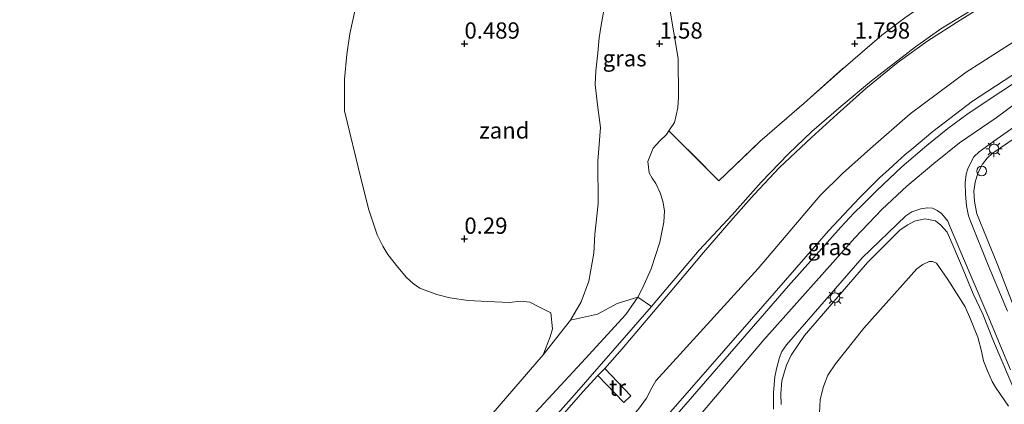
# Model space of a CAD drawing. Units: metres. Extents: x 119999 to 130006, y 437499 to 443750.
# Drawn here: x 123379 to 123530, y 440052 to 440111 of the extents above; entities that cross this region are included whole.
import ezdxf
from ezdxf.enums import TextEntityAlignment as Align

# ---------------------------------------------------------------- set-up
doc = ezdxf.new("R2010")
doc.units = ezdxf.units.M
doc.linetypes.add('IE-TERREINAFSCHEIDING', pattern=[10, 8, -2])
doc.layers.get('0').update_dxf_attribs({"lineweight": 25})
for name, color, linetype, lineweight in [('B-ME-AL-OVERIG-S-B1', 7, 'Continuous', 18), ('B-ME-GW-KRUINLIJN-L-B1', 93, 'Continuous', 18), ('B-ME-GW-TEENLIJN-L-B1', 93, 'Continuous', 18), ('B-ME-IE-GRASLAND-GV-B6', 93, 'Continuous', 18), ('B-ME-IE-GRONDWERKLIJN-GROND_NIETINGERICHT-GV-B6', 253, 'Continuous', 18), ('B-ME-IE-MEUBILAIR_WEGMEUBILAIR-LICHTMAST-S-B1', 8, 'Continuous', 18), ('B-ME-IE-TERREINAFSCHEIDING-RASTERHEKWERK-L-B1', 8, 'IE-TERREINAFSCHEIDING', 18), ('B-ME-OB-BEKLEDING-GV-B6', 253, 'Continuous', 18), ('B-ME-OB-WATERLIJN-L-B1', 133, 'OB-WATERLIJN', 18), ('B-ME-OG-BEBOUWING-GV-B6', 173, 'Continuous', 18), ('B-ME-OG-WATER-GV-B6', 153, 'Continuous', 18), ('B-ME-VH-VERH_SOORT-BITUMEN-GV-B6', 8, 'IE-TERREINAFSCHEIDING-NATUURLIJK-HOUTWAL', 18)]:
    doc.layers.add(name, color=color, linetype=linetype, lineweight=lineweight)
doc.layers.add('B-ME-GW-HOOGTEPUNT-S-B1', color=10, linetype='Continuous')
doc.styles.add('NLCS-ISO', font='NLCS-ISO.TTF')
doc.linetypes.add('IE-TERREINAFSCHEIDING-NATUURLIJK-HOUTWAL', pattern='A,7,-1.5,[67,NLCS.SHX,S=0.75,R=45,X=0,Y=0],-1.5,7,-1.5,[70,NLCS.SHX,S=0.75,R=0,X=0,Y=0],-1.5', length=20)
doc.linetypes.add('OB-WATERLIJN', pattern='A,10,[32,NLCS.SHX,S=2,R=0,X=0,Y=0],-12', length=22)

# ---------------------------------------------------------------- blocks, each defined once
blk = doc.blocks.new('hoogtepunt')
for p, q in [((-0.5, 0), (0.5, 0)), ((0, 0.5), (0, -0.5))]:
    blk.add_line(p, q)
blk = doc.blocks.new('dtb')
blk.add_circle((0, 0), 0.75)
blk = doc.blocks.new('lantaarnpaal')
for p, q in [((-0.75, 0), (-1.25, 0)), ((-0.88, 0.88), (-0.53, 0.53)), ((0, 0.75), (0, 1.25)), ((0.53, 0.53), (0.88, 0.88)), ((0.75, 0), (1.25, 0)), ((-0.53, -0.53), (-0.88, -0.88)), ((0, -0.75), (0, -1.25)), ((0.53, -0.53), (0.88, -0.88))]:
    blk.add_line(p, q)
blk.add_circle((0, 0), 0.75)

msp = doc.modelspace()

# ---------------------------------------------------------------- linework, layer by layer
at = {"layer": 'B-ME-GW-KRUINLIJN-L-B1'}
for points in [[(123559.538, 440114.702, 6.296), (123547.635, 440107.859, 6.276), (123540.032, 440103.432, 6.312), (123533.994, 440099.614, 6.364), (123529.016, 440095.954, 6.332), (123523.413, 440092.107, 6.264), (123519.421, 440088.942, 6.24), (123515.31, 440085.419, 6.236), (123511.523, 440081.888, 6.212), (123507.315, 440077.472, 6.165), (123493.31, 440061.811, 6.133), (123475.253, 440040.532, 6.288), (123461.885, 440025.47, 6.324), (123446.906, 440008.977, 6.176), (123430.584, 439991.053, 6.328), (123418.356, 439977.412, 6.208), (123405.423, 439963.598, 6.069), (123386.285, 439942.318, 6.264), (123368.421, 439922.729, 6.356)], [(123454.349, 440046.51, 1.385), (123465.282, 440058.274, 1.436), (123472.068, 440065.682, 1.46), (123473.92, 440068.392, 1.472), (123474.655, 440069.745, 1.504), (123476.001, 440072.708, 1.592), (123477.294, 440076.835, 1.691), (123477.909, 440079.917, 1.818), (123478.028, 440081.632, 1.886), (123477.797, 440083.126, 1.938), (123477.377, 440084.396, 1.958), (123476.703, 440085.839, 1.966), (123476.132, 440086.661, 1.99), (123475.678, 440087.492, 1.99), (123475.485, 440089.222, 1.962), (123476.314, 440091.254, 1.922), (123477.325, 440092.425, 1.926), (123478.334, 440093.398, 1.938), (123478.715, 440093.955, 1.934), (123479.584, 440095.227, 1.926), (123480.064, 440097.459, 1.846), (123480.201, 440099.174, 1.795), (123480.15, 440105.061, 1.802), (123478.777, 440112.965, 1.806)], [(123364.403, 439924.157, 6.188), (123379.394, 439939.959, 6.065), (123395.91, 439958.259, 5.93), (123414.784, 439979.018, 6.017), (123433.728, 439999.916, 6.184), (123450.967, 440018.612, 6.069), (123474.047, 440045.115, 6.105), (123491.41, 440064.965, 5.993), (123503.256, 440078.578, 6.045), (123508.02, 440083.615, 6.057), (123509.337, 440084.994, 6.077), (123511.184, 440086.822, 6.081), (123512.446, 440087.933, 6.093), (123513.837, 440089.229, 6.117), (123515.005, 440090.263, 6.153), (123516.056, 440091.108, 6.18), (123519.3, 440093.823, 6.196), (123525.387, 440098.485, 6.196), (123533.802, 440103.969, 6.196), (123548.576, 440112.697, 6.168)], [(123536.908, 440096.253, 6.256), (123528.43, 440090.444, 6.101), (123527.643, 440089.753, 6.101), (123526.907, 440088.831, 6.101), (123526.22, 440087.45, 6.036), (123525.792, 440086.056, 5.973), (123525.601, 440084.662, 5.845), (123525.676, 440083.096, 5.731), (123526.063, 440081.202, 5.587), (123529.205, 440073.388, 4.899), (123532.937, 440063.814, 3.944), (123536.052, 440056.687, 3.054), (123539.659, 440047.428, 1.56), (123543.829, 440037.429, 0.326)], [(123533.494, 440050.166, 2.345), (123528.634, 440061.598, 3.916), (123526.963, 440065.77, 4.393), (123525.512, 440068.866, 4.779), (123523.968, 440072.6, 5.086), (123522.363, 440076.359, 5.361), (123521.475, 440078.371, 5.52), (123520.538, 440079.425, 5.655), (123519.717, 440080.097, 5.826), (123518.08, 440080.429, 5.934), (123516.448, 440080.047, 5.977), (123515.442, 440079.513, 5.977), (123514.276, 440078.695, 5.973), (123509.254, 440073.69, 6.001), (123499.563, 440062.483, 5.934), (123497.503, 440059.476, 5.973), (123496.811, 440057.928, 5.966), (123496.589, 440057.254, 5.926), (123496.08, 440055.493, 5.846), (123495.918, 440053.538, 5.846), (123495.972, 440051.887, 5.806)]]:
    msp.add_polyline3d(points, dxfattribs=at)
at = {"layer": 'B-ME-GW-TEENLIJN-L-B1'}
for points in [[(123602.985, 440147.648, 6.089), (123590.387, 440145.345, 3.94), (123577.363, 440142.224, 1.966), (123575.709, 440141.558, 1.87), (123574.879, 440141.07, 1.795), (123574.702, 440140.966, 1.779), (123573.374, 440140.144, 1.663), (123564.388, 440135.014, 1.667), (123552.033, 440127.732, 1.659), (123541.083, 440121.435, 1.675), (123530.112, 440115.119, 1.683), (123523.492, 440110.967, 1.695), (123518.544, 440107.775, 1.619), (123513.944, 440104.488, 1.627), (123509.003, 440100.436, 1.639), (123504.601, 440096.519, 1.655), (123500.637, 440092.906, 1.663), (123495.736, 440088.323, 1.663), (123491.834, 440084.135, 1.659), (123488.572, 440080.487, 1.663), (123484.005, 440075.235, 1.651), (123478.928, 440069.152, 1.655), (123471.544, 440060.412, 1.659), (123468.864, 440057.38, 1.592)], [(123468.795, 440112.978, 1.134), (123468.299, 440110.193, 1.122), (123467.998, 440108.257, 1.13), (123467.759, 440105.932, 1.078), (123467.474, 440103.177, 1.074), (123467.369, 440101.043, 1.042), (123467.552, 440099.244, 0.971), (123467.77, 440097.541, 0.959), (123468.194, 440094.448, 0.907), (123467.793, 440089.283, 0.712), (123467.832, 440082.734, 0.529), (123467.328, 440078.035, 0.497), (123467.141, 440075.109, 0.433), (123466.418, 440070.826, 0.402), (123465.235, 440067.652, 0.382), (123463.597, 440064.819, 0.35), (123459.398, 440059.496, 0.067)], [(123501.887, 440050.594, 3.538), (123501.986, 440052.613, 3.597), (123502.454, 440054.646, 3.589), (123503.16, 440056.376, 3.609), (123504.33, 440058.11, 3.609), (123508.701, 440063.613, 3.633), (123516.814, 440072.715, 3.769), (123517.733, 440073.403, 3.792), (123518.7, 440073.834, 3.804), (123519.211, 440073.832, 3.804), (123519.83, 440073.609, 3.804), (123521.595, 440071.09, 3.82), (123524.279, 440066.878, 3.796), (123525.09, 440064.986, 3.725), (123526.193, 440062.212, 3.574), (123526.787, 440060.086, 3.486), (123527.099, 440058.566, 3.363), (123527.692, 440057.032, 3.207), (123528.435, 440055.398, 3), (123528.933, 440054.515, 2.973), (123530.9, 440051.611, 2.344)], [(123467.785, 440056.348, 1.592), (123465.489, 440053.803, 1.556), (123461.226, 440048.961, 1.556), (123456.386, 440043.623, 1.556), (123450.95, 440037.576, 1.556), (123444.552, 440030.513, 1.56), (123439.38, 440024.56, 1.56), (123434.114, 440018.893, 1.56), (123427.229, 440011.349, 1.564), (123419.779, 440003.116, 1.516), (123415.183, 439997.959, 1.524), (123409.34, 439991.409, 1.599), (123404.173, 439985.398, 1.627), (123397.669, 439977.865, 1.731), (123389.783, 439968.9, 1.707), (123382.755, 439961.309, 1.683), (123375.544, 439953.507, 1.691), (123369.139, 439946.235, 1.687), (123364.489, 439940.777, 1.707), (123356.849, 439932.013, 1.611), (123349.436, 439923.834, 1.667), (123341.858, 439915.613, 1.763)]]:
    msp.add_polyline3d(points, dxfattribs=at)
at = {"layer": 'B-ME-IE-GRASLAND-GV-B6'}
for points in [[(123374.543, 439941.23, 4.481), (123394.254, 439963.073, 4.318), (123410.912, 439981.519, 4.441), (123428.828, 440001.448, 4.346), (123445.771, 440020.301, 4.425), (123462.656, 440038.572, 4.425), (123474.04, 440051.126, 4.433), (123475.24, 440052.838, 4.397), (123476.064, 440054.431, 4.33), (123476.704, 440055.493, 4.326), (123492.437, 440072.771, 4.473), (123501.929, 440083.929, 4.521), (123505.401, 440087.377, 4.561), (123509.706, 440091.205, 4.596), (123515.803, 440096.567, 4.616), (123524.437, 440102.936, 4.561), (123534.067, 440109.121, 4.425), (123556.854, 440122.132, 4.565)], [(123560.481, 440118.219, 6.328), (123546.099, 440110.036, 6.272), (123540.531, 440106.757, 6.264), (123535.695, 440103.759, 6.312), (123531.703, 440101.205, 6.312), (123527.809, 440098.658, 6.336), (123524.523, 440096.449, 6.32), (123521.617, 440094.284, 6.268), (123518.342, 440091.662, 6.24), (123514.527, 440088.429, 6.224), (123510.674, 440084.748, 6.168), (123508.592, 440082.677, 6.168), (123507.14, 440081.262, 6.153), (123505.161, 440079.133, 6.089), (123497.095, 440070.086, 6.057), (123479.997, 440050.375, 6.188), (123468.587, 440037.09, 6.2), (123452.672, 440019.458, 6.192), (123435.82, 440000.796, 6.204), (123421.759, 439985.393, 6.204), (123409.407, 439971.828, 6.017), (123394.479, 439955.405, 6.013), (123379.935, 439939.4, 6.236), (123369.254, 439927.791, 6.324)], [(123478.777, 440112.965, 1.806), (123480.15, 440105.061, 1.802), (123480.201, 440099.174, 1.795), (123480.064, 440097.459, 1.846), (123479.584, 440095.227, 1.926), (123478.715, 440093.955, 1.934), (123478.334, 440093.398, 1.938), (123477.325, 440092.425, 1.926), (123476.314, 440091.254, 1.922), (123475.485, 440089.222, 1.962), (123475.678, 440087.492, 1.99), (123476.132, 440086.661, 1.99), (123476.703, 440085.839, 1.966), (123477.377, 440084.396, 1.958), (123477.797, 440083.126, 1.938), (123478.028, 440081.632, 1.886), (123477.909, 440079.917, 1.818), (123477.294, 440076.835, 1.691), (123476.001, 440072.708, 1.592), (123474.655, 440069.745, 1.504), (123473.92, 440068.392, 1.472), (123470.737, 440067.386, 1.174), (123467.706, 440065.778, 0.76), (123463.597, 440064.819, 0.35), (123465.235, 440067.652, 0.382), (123466.418, 440070.826, 0.402), (123467.141, 440075.109, 0.433), (123467.328, 440078.035, 0.497), (123467.832, 440082.734, 0.529), (123467.793, 440089.283, 0.712), (123468.194, 440094.448, 0.907), (123467.77, 440097.541, 0.959), (123467.552, 440099.244, 0.971), (123467.369, 440101.043, 1.042), (123467.474, 440103.177, 1.074), (123467.759, 440105.932, 1.078), (123467.998, 440108.257, 1.13), (123468.299, 440110.193, 1.122), (123468.795, 440112.978, 1.134)], [(123515.005, 440111.298, 1.691), (123511.468, 440108.644, 1.787), (123505.49, 440103.522, 1.91), (123499.515, 440098.167, 1.81), (123492.669, 440092.301, 1.596), (123486.395, 440086.259, 1.548), (123478.715, 440093.955, 1.934), (123479.584, 440095.227, 1.926), (123480.064, 440097.459, 1.846), (123480.201, 440099.174, 1.795), (123480.15, 440105.061, 1.802), (123478.777, 440112.965, 1.806)], [(123364.403, 439924.157, 6.188), (123379.394, 439939.959, 6.065), (123395.91, 439958.259, 5.93), (123414.784, 439979.018, 6.017), (123433.728, 439999.916, 6.184), (123450.967, 440018.612, 6.069), (123474.047, 440045.115, 6.105), (123491.41, 440064.965, 5.993), (123503.256, 440078.578, 6.045), (123508.02, 440083.615, 6.057), (123509.337, 440084.994, 6.077), (123511.184, 440086.822, 6.081), (123512.446, 440087.933, 6.093), (123513.837, 440089.229, 6.117), (123515.005, 440090.263, 6.153), (123516.056, 440091.108, 6.18), (123519.3, 440093.823, 6.196), (123525.387, 440098.485, 6.196), (123533.802, 440103.969, 6.196), (123548.576, 440112.697, 6.168)], [(123548.576, 440112.697, 6.168), (123533.802, 440103.969, 6.196), (123525.387, 440098.485, 6.196), (123519.3, 440093.823, 6.196), (123516.056, 440091.108, 6.18), (123515.005, 440090.263, 6.153), (123513.837, 440089.229, 6.117), (123512.446, 440087.933, 6.093), (123511.184, 440086.822, 6.081), (123509.337, 440084.994, 6.077), (123508.02, 440083.615, 6.057), (123503.256, 440078.578, 6.045), (123491.41, 440064.965, 5.993), (123474.047, 440045.115, 6.105), (123450.967, 440018.612, 6.069), (123433.728, 439999.916, 6.184), (123414.784, 439979.018, 6.017), (123395.91, 439958.259, 5.93), (123379.394, 439939.959, 6.065), (123364.403, 439924.157, 6.188)], [(123525.225, 440112.491, 1.691), (123520.539, 440109.609, 1.671), (123516.615, 440106.858, 1.623), (123509.874, 440101.637, 1.715), (123505.19, 440097.734, 1.679), (123500.691, 440093.812, 1.631), (123497.118, 440090.428, 1.596), (123492.9, 440086.058, 1.576), (123488.451, 440081.033, 1.671), (123483.384, 440075.588, 1.623), (123478.255, 440069.529, 1.544), (123476.013, 440066.947, 1.538), (123473.92, 440068.392, 1.472), (123474.655, 440069.745, 1.504), (123476.001, 440072.708, 1.592), (123477.294, 440076.835, 1.691), (123477.909, 440079.917, 1.818), (123478.028, 440081.632, 1.886), (123477.797, 440083.126, 1.938), (123477.377, 440084.396, 1.958), (123476.703, 440085.839, 1.966), (123476.132, 440086.661, 1.99), (123475.678, 440087.492, 1.99), (123475.485, 440089.222, 1.962), (123476.314, 440091.254, 1.922), (123477.325, 440092.425, 1.926), (123478.334, 440093.398, 1.938), (123478.715, 440093.955, 1.934), (123486.395, 440086.259, 1.548), (123492.669, 440092.301, 1.596), (123499.515, 440098.167, 1.81), (123505.49, 440103.522, 1.91), (123511.468, 440108.644, 1.787), (123515.005, 440111.298, 1.691)], [(123532.937, 440063.814, 3.944), (123529.205, 440073.388, 4.899), (123526.063, 440081.202, 5.587), (123525.676, 440083.096, 5.731), (123525.601, 440084.662, 5.845), (123525.792, 440086.056, 5.973), (123526.22, 440087.45, 6.036), (123526.907, 440088.831, 6.101), (123527.643, 440089.753, 6.101), (123528.43, 440090.444, 6.101), (123536.908, 440096.253, 6.256)], [(123536.908, 440096.253, 6.256), (123528.43, 440090.444, 6.101), (123527.643, 440089.753, 6.101), (123526.907, 440088.831, 6.101), (123526.22, 440087.45, 6.036), (123525.792, 440086.056, 5.973), (123525.601, 440084.662, 5.845), (123525.676, 440083.096, 5.731), (123526.063, 440081.202, 5.587), (123529.205, 440073.388, 4.899), (123532.937, 440063.814, 3.944)], [(123530.78, 440066.223, 4.401), (123527.806, 440073.288, 5.11), (123525.097, 440080.049, 5.635), (123524.785, 440080.894, 5.767), (123524.446, 440082.432, 5.866), (123524.286, 440084.21, 6.009), (123524.249, 440085.953, 6.125), (123524.415, 440087.26, 6.184), (123524.67, 440088.121, 6.236), (123525.124, 440089.051, 6.244), (123525.584, 440089.922, 6.244), (123526.392, 440090.716, 6.24), (123528.649, 440092.375, 6.24), (123531.747, 440094.478, 6.22)], [(123494.77, 440051.155, 5.882), (123494.793, 440053.73, 6.037), (123494.993, 440056.116, 6.081), (123495.242, 440057.333, 6.101), (123495.708, 440059.08, 6.117), (123496.056, 440060.03, 6.117), (123496.798, 440061.059, 6.121), (123508.423, 440074.402, 6.061), (123515.152, 440080.889, 6.049), (123516.082, 440081.477, 6.065), (123517.427, 440081.935, 6.069), (123518.433, 440082.082, 6.073), (123519.226, 440082.068, 6.073), (123519.979, 440081.708, 5.993), (123520.606, 440081.209, 5.926), (123521.189, 440080.54, 5.818), (123521.582, 440080.033, 5.755), (123521.869, 440079.407, 5.655), (123525.05, 440071.924, 5.046), (123527.877, 440065.216, 4.35), (123529.636, 440060.987, 3.896), (123531.23, 440057.176, 3.371)], [(123533.494, 440050.166, 2.345), (123528.634, 440061.598, 3.916), (123526.963, 440065.77, 4.393), (123525.512, 440068.866, 4.779), (123523.968, 440072.6, 5.086), (123522.363, 440076.359, 5.361), (123521.475, 440078.371, 5.52), (123520.538, 440079.425, 5.655), (123519.717, 440080.097, 5.826), (123518.08, 440080.429, 5.934), (123516.448, 440080.047, 5.977), (123515.442, 440079.513, 5.977), (123514.276, 440078.695, 5.973), (123509.254, 440073.69, 6.001), (123499.563, 440062.483, 5.934), (123497.503, 440059.476, 5.973), (123496.811, 440057.928, 5.966), (123496.589, 440057.254, 5.926), (123496.08, 440055.493, 5.846), (123495.918, 440053.538, 5.846), (123495.972, 440051.887, 5.806)], [(123495.972, 440051.887, 5.806), (123495.918, 440053.538, 5.846), (123496.08, 440055.493, 5.846), (123496.589, 440057.254, 5.926), (123496.811, 440057.928, 5.966), (123497.503, 440059.476, 5.973), (123499.563, 440062.483, 5.934), (123509.254, 440073.69, 6.001), (123514.276, 440078.695, 5.973), (123515.442, 440079.513, 5.977), (123516.448, 440080.047, 5.977), (123518.08, 440080.429, 5.934), (123519.717, 440080.097, 5.826), (123520.538, 440079.425, 5.655), (123521.475, 440078.371, 5.52), (123522.363, 440076.359, 5.361), (123523.968, 440072.6, 5.086), (123525.512, 440068.866, 4.779), (123526.963, 440065.77, 4.393), (123528.634, 440061.598, 3.916), (123533.494, 440050.166, 2.345)], [(123501.887, 440050.594, 3.538), (123501.986, 440052.613, 3.597), (123502.454, 440054.646, 3.589), (123503.16, 440056.376, 3.609), (123504.33, 440058.11, 3.609), (123508.701, 440063.613, 3.633), (123516.814, 440072.715, 3.769), (123517.733, 440073.403, 3.792), (123518.7, 440073.834, 3.804), (123519.211, 440073.832, 3.804), (123519.83, 440073.609, 3.804), (123521.595, 440071.09, 3.82), (123524.279, 440066.878, 3.796), (123525.09, 440064.986, 3.725), (123526.193, 440062.212, 3.574), (123526.787, 440060.086, 3.486), (123527.099, 440058.566, 3.363), (123527.692, 440057.032, 3.207), (123528.435, 440055.398, 3), (123528.933, 440054.515, 2.973), (123530.9, 440051.611, 2.344)], [(123530.9, 440051.611, 2.344), (123528.933, 440054.515, 2.973), (123528.435, 440055.398, 3), (123527.692, 440057.032, 3.207), (123527.099, 440058.566, 3.363), (123526.787, 440060.086, 3.486), (123526.193, 440062.212, 3.574), (123525.09, 440064.986, 3.725), (123524.279, 440066.878, 3.796), (123521.595, 440071.09, 3.82), (123519.83, 440073.609, 3.804), (123519.211, 440073.832, 3.804), (123518.7, 440073.834, 3.804), (123517.733, 440073.403, 3.792), (123516.814, 440072.715, 3.769), (123508.701, 440063.613, 3.633), (123504.33, 440058.11, 3.609), (123503.16, 440056.376, 3.609), (123502.454, 440054.646, 3.589), (123501.986, 440052.613, 3.597), (123501.887, 440050.594, 3.538)]]:
    msp.add_polyline3d(points, dxfattribs=at)
at = {"layer": 'B-ME-IE-GRONDWERKLIJN-GROND_NIETINGERICHT-GV-B6'}
msp.add_polyline3d([(123468.795, 440112.978, 1.134), (123468.299, 440110.193, 1.122), (123467.998, 440108.257, 1.13), (123467.759, 440105.932, 1.078), (123467.474, 440103.177, 1.074), (123467.369, 440101.043, 1.042), (123467.552, 440099.244, 0.971), (123467.77, 440097.541, 0.959), (123468.194, 440094.448, 0.907), (123467.793, 440089.283, 0.712), (123467.832, 440082.734, 0.529), (123467.328, 440078.035, 0.497), (123467.141, 440075.109, 0.433), (123466.418, 440070.826, 0.402), (123465.235, 440067.652, 0.382), (123463.597, 440064.819, 0.35), (123459.398, 440059.496, 0.067), (123460.461, 440062.271, 0.067), (123460.786, 440063.503, 0.067), (123460.562, 440065.952, 0.067), (123458.825, 440066.837, 0.067), (123457.302, 440067.606, 0.067), (123455.874, 440067.74, 0.067), (123454.2, 440067.558, 0.067), (123450.832, 440067.686, 0.067), (123447.859, 440067.854, 0.067), (123445.003, 440068.264, 0.067), (123443.034, 440068.772, 0.067), (123440.396, 440069.77, 0.067), (123439.396, 440070.448, 0.067), (123438.354, 440071.392, 0.067), (123437.021, 440072.971, 0.067), (123435.515, 440074.929, 0.067), (123434.721, 440076.196, 0.067), (123433.86, 440077.945, 0.067), (123432.591, 440081.804, 0.067), (123431.317, 440086.686, 0.067), (123428.809, 440097.011, 0.067), (123428.842, 440101.869, 0.067), (123429.174, 440105.683, 0.067), (123429.66, 440108.857, 0.067), (123430.472, 440112.589, 0.067)], dxfattribs=at)
at = {"layer": 'B-ME-IE-TERREINAFSCHEIDING-RASTERHEKWERK-L-B1'}
msp.add_polyline3d([(123478.715, 440093.955, 1.934), (123486.395, 440086.259, 1.548), (123492.669, 440092.301, 1.596), (123499.515, 440098.167, 1.81), (123505.49, 440103.522, 1.91), (123511.468, 440108.644, 1.787), (123515.005, 440111.298, 1.691), (123521.382, 440115.88, 1.727), (123529.87, 440121.141, 1.779), (123540.261, 440127.846, 1.775), (123558.078, 440138.049, 1.731), (123569.882, 440144.777, 1.882), (123572.913, 440146.749, 1.845)], dxfattribs=at)
at = {"layer": 'B-ME-OB-BEKLEDING-GV-B6'}
for points in [[(123574.879, 440141.07, 1.795), (123577.505, 440134.619, 4.573), (123556.854, 440122.132, 4.565), (123534.067, 440109.121, 4.425), (123524.437, 440102.936, 4.561), (123515.803, 440096.567, 4.616), (123509.706, 440091.205, 4.596), (123505.401, 440087.377, 4.561), (123501.929, 440083.929, 4.521), (123492.437, 440072.771, 4.473), (123476.704, 440055.493, 4.326), (123476.064, 440054.431, 4.33), (123475.24, 440052.838, 4.397), (123474.04, 440051.126, 4.433), (123462.656, 440038.572, 4.425), (123445.771, 440020.301, 4.425), (123428.828, 440001.448, 4.346), (123410.912, 439981.519, 4.441), (123394.254, 439963.073, 4.318), (123374.543, 439941.23, 4.481)], [(123461.226, 440048.961, 1.556), (123465.489, 440053.803, 1.556), (123467.785, 440056.348, 1.592), (123471.766, 440052.185, 3.693), (123472.845, 440053.217, 3.693), (123468.864, 440057.38, 1.592), (123471.544, 440060.412, 1.659), (123478.928, 440069.152, 1.655), (123484.005, 440075.235, 1.651), (123488.572, 440080.487, 1.663), (123491.834, 440084.135, 1.659), (123495.736, 440088.323, 1.663), (123500.637, 440092.906, 1.663), (123504.601, 440096.519, 1.655), (123509.003, 440100.436, 1.639), (123513.944, 440104.488, 1.627), (123518.544, 440107.775, 1.619), (123523.492, 440110.967, 1.695), (123530.112, 440115.119, 1.683)], [(123530.112, 440115.119, 1.683), (123523.492, 440110.967, 1.695), (123518.544, 440107.775, 1.619), (123513.944, 440104.488, 1.627), (123509.003, 440100.436, 1.639), (123504.601, 440096.519, 1.655), (123500.637, 440092.906, 1.663), (123495.736, 440088.323, 1.663), (123491.834, 440084.135, 1.659), (123488.572, 440080.487, 1.663), (123484.005, 440075.235, 1.651), (123478.928, 440069.152, 1.655), (123471.544, 440060.412, 1.659), (123468.864, 440057.38, 1.592), (123467.785, 440056.348, 1.592), (123465.489, 440053.803, 1.556), (123461.226, 440048.961, 1.556)], [(123374.445, 439953.234, 1.695), (123388.554, 439968.148, 1.679), (123398.047, 439978.936, 1.683), (123408.222, 439990.819, 1.559), (123413.774, 439997.302, 1.492), (123429.965, 440015.505, 1.508), (123446.854, 440033.949, 1.504), (123464.159, 440053.296, 1.504), (123476.013, 440066.947, 1.538), (123478.255, 440069.529, 1.544), (123483.384, 440075.588, 1.623), (123488.451, 440081.033, 1.671), (123492.9, 440086.058, 1.576), (123497.118, 440090.428, 1.596), (123500.691, 440093.812, 1.631), (123505.19, 440097.734, 1.679), (123509.874, 440101.637, 1.715), (123516.615, 440106.858, 1.623), (123520.539, 440109.609, 1.671), (123525.225, 440112.491, 1.691)], [(123459.398, 440059.496, 0.067), (123463.597, 440064.819, 0.35), (123467.706, 440065.778, 0.76), (123470.737, 440067.386, 1.174), (123473.92, 440068.392, 1.472), (123472.068, 440065.682, 1.46), (123465.282, 440058.274, 1.436), (123454.349, 440046.51, 1.385), (123440.425, 440030.736, 1.389), (123425.215, 440014.303, 1.281), (123415.727, 440003.119, 1.277), (123406.623, 439993.979, 1.416), (123405.14, 439992.99, 1.44), (123406.304, 440000.694, 0.067), (123421.922, 440015.599, 0.067), (123445.858, 440043.806, 0.067), (123459.398, 440059.496, 0.067)], [(123476.013, 440066.947, 1.538), (123464.159, 440053.296, 1.504), (123446.854, 440033.949, 1.504), (123429.965, 440015.505, 1.508), (123413.774, 439997.302, 1.492), (123408.222, 439990.819, 1.559), (123405.14, 439992.99, 1.44), (123406.623, 439993.979, 1.416), (123415.727, 440003.119, 1.277), (123425.215, 440014.303, 1.281), (123440.425, 440030.736, 1.389), (123454.349, 440046.51, 1.385), (123465.282, 440058.274, 1.436), (123472.068, 440065.682, 1.46), (123473.92, 440068.392, 1.472), (123476.013, 440066.947, 1.538)]]:
    msp.add_polyline3d(points, dxfattribs=at)
at = {"layer": 'B-ME-OB-WATERLIJN-L-B1'}
msp.add_polyline3d([(123445.858, 440043.806, 0.067), (123459.398, 440059.496, 0.067), (123460.461, 440062.271, 0.067), (123460.786, 440063.503, 0.067), (123460.562, 440065.952, 0.067), (123458.825, 440066.837, 0.067), (123457.302, 440067.606, 0.067), (123455.874, 440067.74, 0.067), (123454.2, 440067.558, 0.067), (123450.832, 440067.686, 0.067), (123447.859, 440067.854, 0.067), (123445.003, 440068.264, 0.067), (123443.034, 440068.772, 0.067), (123440.396, 440069.77, 0.067), (123439.396, 440070.448, 0.067), (123438.354, 440071.392, 0.067), (123437.021, 440072.971, 0.067), (123435.515, 440074.929, 0.067), (123434.721, 440076.196, 0.067), (123433.86, 440077.945, 0.067), (123432.591, 440081.804, 0.067), (123431.317, 440086.686, 0.067), (123428.809, 440097.011, 0.067), (123428.842, 440101.869, 0.067), (123429.174, 440105.683, 0.067), (123429.66, 440108.857, 0.067), (123430.472, 440112.589, 0.067)], dxfattribs=at)
at = {"layer": 'B-ME-OG-BEBOUWING-GV-B6'}
msp.add_polyline3d([(123472.845, 440053.217, 3.693), (123471.766, 440052.185, 3.693), (123467.785, 440056.348, 1.592), (123468.864, 440057.38, 1.592), (123472.845, 440053.217, 3.693)], dxfattribs=at)
at = {"layer": 'B-ME-OG-WATER-GV-B6'}
for points in [[(123280.829, 440113.477, 0.092), (123384.236, 440160.948, 0.064), (123440.143, 440149.455, 0.068), (123433.571, 440124.322, 0.067), (123432.015, 440118.107, 0.067), (123430.472, 440112.589, 0.067), (123429.66, 440108.857, 0.067), (123429.174, 440105.683, 0.067), (123428.842, 440101.869, 0.067), (123428.809, 440097.011, 0.067), (123431.317, 440086.686, 0.067), (123432.591, 440081.804, 0.067), (123433.86, 440077.945, 0.067), (123434.721, 440076.196, 0.067), (123435.515, 440074.929, 0.067), (123437.021, 440072.971, 0.067), (123438.354, 440071.392, 0.067), (123439.396, 440070.448, 0.067), (123440.396, 440069.77, 0.067), (123443.034, 440068.772, 0.067), (123445.003, 440068.264, 0.067), (123447.859, 440067.854, 0.067), (123450.832, 440067.686, 0.067)], [(123450.832, 440067.686, 0.067), (123454.2, 440067.558, 0.067), (123455.874, 440067.74, 0.067), (123457.302, 440067.606, 0.067), (123458.825, 440066.837, 0.067), (123460.562, 440065.952, 0.067), (123460.786, 440063.503, 0.067), (123460.461, 440062.271, 0.067), (123459.398, 440059.496, 0.067), (123445.858, 440043.806, 0.067), (123421.922, 440015.599, 0.067), (123406.304, 440000.694, 0.067), (123405.538, 440000.298, 0.067), (123403.562, 439999.818, 0.067), (123401.939, 439999.538, 0.067), (123397.385, 439998.712, 0.067), (123391.42, 439996.895, 0.067), (123387.858, 439995.447, 0.067), (123384.047, 439993.739, 0.067), (123378.027, 439990.983, 0.067)]]:
    msp.add_polyline3d(points, dxfattribs=at)
at = {"layer": 'B-ME-VH-VERH_SOORT-BITUMEN-GV-B6'}
for points in [[(123369.254, 439927.791, 6.324), (123379.935, 439939.4, 6.236), (123394.479, 439955.405, 6.013), (123409.407, 439971.828, 6.017), (123421.759, 439985.393, 6.204), (123435.82, 440000.796, 6.204), (123452.672, 440019.458, 6.192), (123468.587, 440037.09, 6.2), (123479.997, 440050.375, 6.188), (123497.095, 440070.086, 6.057), (123505.161, 440079.133, 6.089), (123507.14, 440081.262, 6.153), (123508.592, 440082.677, 6.168), (123510.674, 440084.748, 6.168), (123514.527, 440088.429, 6.224), (123518.342, 440091.662, 6.24), (123521.617, 440094.284, 6.268), (123524.523, 440096.449, 6.32), (123527.809, 440098.658, 6.336), (123531.703, 440101.205, 6.312), (123535.695, 440103.759, 6.312), (123540.531, 440106.757, 6.264), (123546.099, 440110.036, 6.272), (123560.481, 440118.219, 6.328)], [(123531.747, 440094.478, 6.22), (123528.649, 440092.375, 6.24), (123526.392, 440090.716, 6.24), (123525.584, 440089.922, 6.244), (123525.124, 440089.051, 6.244), (123524.67, 440088.121, 6.236), (123524.415, 440087.26, 6.184), (123524.249, 440085.953, 6.125), (123524.286, 440084.21, 6.009), (123524.446, 440082.432, 5.866), (123524.785, 440080.894, 5.767), (123525.097, 440080.049, 5.635), (123527.806, 440073.288, 5.11), (123530.78, 440066.223, 4.401)], [(123531.23, 440057.176, 3.371), (123529.636, 440060.987, 3.896), (123527.877, 440065.216, 4.35), (123525.05, 440071.924, 5.046), (123521.869, 440079.407, 5.655), (123521.582, 440080.033, 5.755), (123521.189, 440080.54, 5.818), (123520.606, 440081.209, 5.926), (123519.979, 440081.708, 5.993), (123519.226, 440082.068, 6.073), (123518.433, 440082.082, 6.073), (123517.427, 440081.935, 6.069), (123516.082, 440081.477, 6.065), (123515.152, 440080.889, 6.049), (123508.423, 440074.402, 6.061), (123496.798, 440061.059, 6.121), (123496.056, 440060.03, 6.117), (123495.708, 440059.08, 6.117), (123495.242, 440057.333, 6.101), (123494.993, 440056.116, 6.081), (123494.793, 440053.73, 6.037), (123494.77, 440051.155, 5.882)]]:
    msp.add_polyline3d(points, dxfattribs=at)

# ---------------------------------------------------------------- block references
at = {"layer": 'B-ME-AL-OVERIG-S-B1', "rotation": 90}
msp.add_blockref('dtb', (123526.788, 440087.752, 5.973), dxfattribs=at)
at = {"layer": 'B-ME-GW-HOOGTEPUNT-S-B1', "rotation": 90}
for p in [(123447.273, 440107.331, 0.489), (123447.273, 440107.331, 0.489), (123477.276, 440107.333, 1.58), (123477.276, 440107.333, 1.58), (123507.28, 440107.335, 1.798), (123507.28, 440107.335, 1.798), (123447.263, 440077.327, 0.29), (123447.263, 440077.327, 0.29)]:
    msp.add_blockref('hoogtepunt', p, dxfattribs=at)
at = {"layer": 'B-ME-IE-MEUBILAIR_WEGMEUBILAIR-LICHTMAST-S-B1', "rotation": 90}
for p in [(123528.687, 440091.148, 6.216), (123504.238, 440068.276, 6.101)]:
    msp.add_blockref('lantaarnpaal', p, dxfattribs=at)

# ---------------------------------------------------------------- texts
at = {"layer": 'B-ME-GW-HOOGTEPUNT-S-B1', "ltscale": 0.2, "style": 'NLCS-ISO'}
for s, p in [('0.489', (123447.273, 440107.331, 0.489)), ('0.489', (123447.273, 440107.331, 0.489)), ('1.58', (123477.276, 440107.333, 1.58)), ('1.58', (123477.276, 440107.333, 1.58)), ('1.798', (123507.28, 440107.335, 1.798)), ('1.798', (123507.28, 440107.335, 1.798)), ('0.29', (123447.263, 440077.327, 0.29)), ('0.29', (123447.263, 440077.327, 0.29))]:
    msp.add_text(s, height=2.5, dxfattribs=at).set_placement(p, align=Align.BOTTOM_LEFT)
at = {"layer": 'B-ME-IE-GRASLAND-GV-B6', "ltscale": 0.2, "style": 'NLCS-ISO'}
for p in [(123471.899, 440105.093), (123503.411, 440076.0685)]:
    msp.add_text('gras', height=2.5, dxfattribs=at).set_placement(p, align=Align.MIDDLE_CENTER)
at = {"layer": 'B-ME-IE-GRONDWERKLIJN-GROND_NIETINGERICHT-GV-B6', "ltscale": 0.2, "style": 'NLCS-ISO'}
msp.add_text('zand', height=2.5, dxfattribs=at).set_placement((123453.4022, 440094.0037), align=Align.MIDDLE_CENTER)
at = {"layer": 'B-ME-OG-BEBOUWING-GV-B6', "ltscale": 0.2, "style": 'NLCS-ISO'}
msp.add_text('tr', height=2.5, dxfattribs=at).set_placement((123470.821, 440054.4694), align=Align.MIDDLE_CENTER)

doc.saveas('drawing.dxf')
